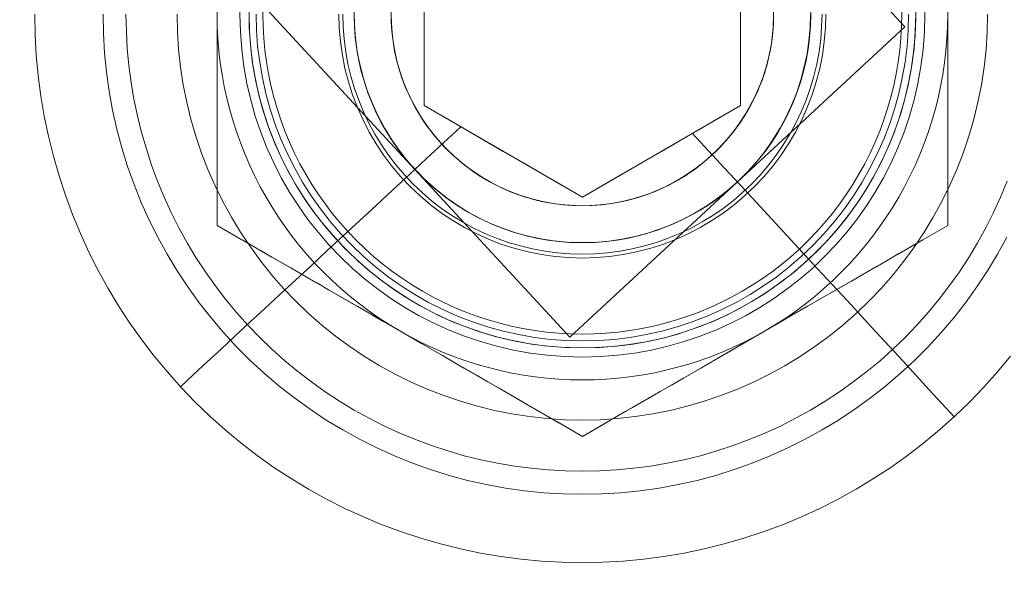
# Model space of a CAD drawing. Units: millimetres. Extents: x 2820 to 7320, y -1770 to 2730.
# Drawn here: x 4858 to 4880, y 517 to 530 of the extents above; entities that cross this region are included whole.
import ezdxf

# ---------------------------------------------------------------- set-up
doc = ezdxf.new("R2010")
doc.units = ezdxf.units.MM
for name, color, linetype, lineweight in [('beslag', 253, 'Continuous', 9), ('krydsfinér', 32, 'Continuous', 9), ('omkreds', 7, 'Continuous', 9), ('stål', 253, 'Continuous', 9)]:
    doc.layers.add(name, color=color, linetype=linetype, lineweight=lineweight)

# ---------------------------------------------------------------- blocks, each defined once
blk = doc.blocks.new('møtrik-flat-22')
at = {"layer": 'beslag'}
for p, q in [((41053.172, -3980.857), (41053.172, -3980.857)), ((41053.172, -3980.857), (41053.172, -3980.857)), ((41045.172, -3985.476), (41045.172, -3985.476)), ((41045.172, -3985.476), (41045.172, -3985.476)), ((41061.172, -3985.476), (41061.172, -3985.476)), ((41061.172, -3985.476), (41061.172, -3985.476)), ((41045.172, -3994.713), (41045.172, -3994.713)), ((41045.172, -3994.713), (41045.172, -3994.713)), ((41061.172, -3994.713), (41061.172, -3994.713)), ((41061.172, -3994.713), (41061.172, -3994.713)), ((41053.172, -3999.332), (41053.172, -3999.332)), ((41053.172, -3999.332), (41053.172, -3999.332))]:
    blk.add_line(p, q, dxfattribs=at)
for points in [[(41045.172, -3985.476), (41045.735, -3985.151), (41046.27, -3984.841), (41046.785, -3984.545), (41047.282, -3984.258), (41047.766, -3983.978), (41048.24, -3983.704), (41048.708, -3983.434), (41049.172, -3983.166), (41049.637, -3982.898), (41050.105, -3982.628), (41050.579, -3982.354), (41051.063, -3982.075), (41051.56, -3981.788), (41052.074, -3981.491), (41052.61, -3981.181), (41053.172, -3980.857)], [(41045.172, -3985.476), (41045.735, -3985.151), (41046.27, -3984.841), (41046.785, -3984.545), (41047.282, -3984.258), (41047.766, -3983.978), (41048.24, -3983.704), (41048.708, -3983.434), (41049.172, -3983.166), (41049.637, -3982.898), (41050.105, -3982.628), (41050.579, -3982.354), (41051.063, -3982.075), (41051.56, -3981.788), (41052.074, -3981.491), (41052.61, -3981.181), (41053.172, -3980.857)], [(41045.172, -3985.476), (41045.735, -3985.151), (41046.27, -3984.841), (41046.785, -3984.545), (41047.282, -3984.258), (41047.766, -3983.978), (41048.24, -3983.704), (41048.708, -3983.434), (41049.172, -3983.166), (41049.637, -3982.898), (41050.105, -3982.628), (41050.579, -3982.354), (41051.063, -3982.075), (41051.56, -3981.788), (41052.074, -3981.491), (41052.61, -3981.181), (41053.172, -3980.857)], [(41053.172, -3980.857), (41052.627, -3981.171), (41052.232, -3981.399), (41051.975, -3981.548), (41051.721, -3981.695), (41051.47, -3981.84), (41051.222, -3981.983), (41050.977, -3982.124), (41050.733, -3982.265), (41050.492, -3982.404), (41050.251, -3982.543), (41050.011, -3982.682), (41049.772, -3982.82), (41049.532, -3982.958), (41049.413, -3983.027), (41049.172, -3983.166)], [(41053.172, -3980.857), (41052.627, -3981.171), (41052.232, -3981.399), (41051.975, -3981.548), (41051.721, -3981.695), (41051.47, -3981.84), (41051.222, -3981.983), (41050.977, -3982.124), (41050.733, -3982.265), (41050.492, -3982.404), (41050.251, -3982.543), (41050.011, -3982.682), (41049.772, -3982.82), (41049.532, -3982.958), (41049.413, -3983.027), (41049.172, -3983.166)], [(41057.172, -3983.166), (41056.932, -3983.027), (41056.692, -3982.889), (41056.453, -3982.751), (41056.213, -3982.613), (41055.973, -3982.474), (41055.732, -3982.335), (41055.49, -3982.195), (41055.245, -3982.054), (41054.999, -3981.911), (41054.75, -3981.767), (41054.497, -3981.622), (41054.241, -3981.474), (41053.981, -3981.324), (41053.717, -3981.171), (41053.172, -3980.857)], [(41053.172, -3980.857), (41053.735, -3981.181), (41054.27, -3981.491), (41054.785, -3981.788), (41055.282, -3982.075), (41055.766, -3982.354), (41056.24, -3982.628), (41056.708, -3982.898), (41057.172, -3983.166), (41057.637, -3983.434), (41058.105, -3983.704), (41058.579, -3983.978), (41059.063, -3984.258), (41059.56, -3984.545), (41060.074, -3984.841), (41060.61, -3985.151), (41061.172, -3985.476)], [(41057.172, -3983.166), (41056.932, -3983.027), (41056.692, -3982.889), (41056.453, -3982.751), (41056.213, -3982.613), (41055.973, -3982.474), (41055.732, -3982.335), (41055.49, -3982.195), (41055.245, -3982.054), (41054.999, -3981.911), (41054.75, -3981.767), (41054.497, -3981.622), (41054.241, -3981.474), (41053.981, -3981.324), (41053.717, -3981.171), (41053.172, -3980.857)], [(41053.172, -3980.857), (41053.735, -3981.181), (41054.27, -3981.491), (41054.785, -3981.788), (41055.282, -3982.075), (41055.766, -3982.354), (41056.24, -3982.628), (41056.708, -3982.898), (41057.172, -3983.166), (41057.637, -3983.434), (41058.105, -3983.704), (41058.579, -3983.978), (41059.063, -3984.258), (41059.56, -3984.545), (41060.074, -3984.841), (41060.61, -3985.151), (41061.172, -3985.476)], [(41053.172, -3980.857), (41053.735, -3981.181), (41054.27, -3981.491), (41054.785, -3981.788), (41055.282, -3982.075), (41055.766, -3982.354), (41056.24, -3982.628), (41056.708, -3982.898), (41057.172, -3983.166), (41057.637, -3983.434), (41058.105, -3983.704), (41058.579, -3983.978), (41059.063, -3984.258), (41059.56, -3984.545), (41060.074, -3984.841), (41060.61, -3985.151), (41061.172, -3985.476)], [(41049.172, -3983.166), (41048.932, -3983.305), (41048.692, -3983.443), (41048.453, -3983.581), (41048.213, -3983.72), (41047.973, -3983.858), (41047.732, -3983.998), (41047.49, -3984.138), (41047.245, -3984.279), (41046.999, -3984.421), (41046.75, -3984.565), (41046.497, -3984.711), (41046.241, -3984.858), (41045.981, -3985.008), (41045.717, -3985.161), (41045.172, -3985.476)], [(41049.172, -3983.166), (41048.932, -3983.305), (41048.692, -3983.443), (41048.453, -3983.581), (41048.213, -3983.72), (41047.973, -3983.858), (41047.732, -3983.998), (41047.49, -3984.138), (41047.245, -3984.279), (41046.999, -3984.421), (41046.75, -3984.565), (41046.497, -3984.711), (41046.241, -3984.858), (41045.981, -3985.008), (41045.717, -3985.161), (41045.172, -3985.476)], [(41061.172, -3985.476), (41060.627, -3985.161), (41060.232, -3984.933), (41059.975, -3984.784), (41059.721, -3984.637), (41059.47, -3984.493), (41059.222, -3984.35), (41058.977, -3984.208), (41058.733, -3984.067), (41058.492, -3983.928), (41058.251, -3983.789), (41058.011, -3983.651), (41057.772, -3983.512), (41057.532, -3983.374), (41057.413, -3983.305), (41057.172, -3983.166)], [(41061.172, -3985.476), (41060.627, -3985.161), (41060.232, -3984.933), (41059.975, -3984.784), (41059.721, -3984.637), (41059.47, -3984.493), (41059.222, -3984.35), (41058.977, -3984.208), (41058.733, -3984.067), (41058.492, -3983.928), (41058.251, -3983.789), (41058.011, -3983.651), (41057.772, -3983.512), (41057.532, -3983.374), (41057.413, -3983.305), (41057.172, -3983.166)], [(41045.172, -3985.476), (41045.172, -3986.104), (41045.172, -3986.561), (41045.172, -3986.858), (41045.172, -3987.152), (41045.172, -3987.441), (41045.172, -3987.727), (41045.172, -3988.011), (41045.172, -3988.292), (41045.172, -3988.571), (41045.172, -3988.849), (41045.172, -3989.125), (41045.172, -3989.402), (41045.172, -3989.678), (41045.172, -3989.817), (41045.172, -3990.094)], [(41045.172, -3994.713), (41045.172, -3994.064), (41045.172, -3993.445), (41045.172, -3992.851), (41045.172, -3992.277), (41045.172, -3991.718), (41045.172, -3991.171), (41045.172, -3990.631), (41045.172, -3990.094), (41045.172, -3989.558), (41045.172, -3989.018), (41045.172, -3988.47), (41045.172, -3987.912), (41045.172, -3987.338), (41045.172, -3986.744), (41045.172, -3986.125), (41045.172, -3985.476)], [(41045.172, -3985.476), (41045.172, -3986.104), (41045.172, -3986.561), (41045.172, -3986.858), (41045.172, -3987.152), (41045.172, -3987.441), (41045.172, -3987.727), (41045.172, -3988.011), (41045.172, -3988.292), (41045.172, -3988.571), (41045.172, -3988.849), (41045.172, -3989.125), (41045.172, -3989.402), (41045.172, -3989.678), (41045.172, -3989.817), (41045.172, -3990.094)], [(41045.172, -3994.713), (41045.172, -3994.064), (41045.172, -3993.445), (41045.172, -3992.851), (41045.172, -3992.277), (41045.172, -3991.718), (41045.172, -3991.171), (41045.172, -3990.631), (41045.172, -3990.094), (41045.172, -3989.558), (41045.172, -3989.018), (41045.172, -3988.47), (41045.172, -3987.912), (41045.172, -3987.338), (41045.172, -3986.744), (41045.172, -3986.125), (41045.172, -3985.476)], [(41045.172, -3994.713), (41045.172, -3994.064), (41045.172, -3993.445), (41045.172, -3992.851), (41045.172, -3992.277), (41045.172, -3991.718), (41045.172, -3991.171), (41045.172, -3990.631), (41045.172, -3990.094), (41045.172, -3989.558), (41045.172, -3989.018), (41045.172, -3988.47), (41045.172, -3987.912), (41045.172, -3987.338), (41045.172, -3986.744), (41045.172, -3986.125), (41045.172, -3985.476)], [(41061.172, -3990.094), (41061.172, -3989.817), (41061.172, -3989.54), (41061.172, -3989.264), (41061.172, -3988.987), (41061.172, -3988.71), (41061.172, -3988.431), (41061.172, -3988.151), (41061.172, -3987.869), (41061.172, -3987.585), (41061.172, -3987.297), (41061.172, -3987.006), (41061.172, -3986.71), (41061.172, -3986.41), (41061.172, -3986.104), (41061.172, -3985.476)], [(41061.172, -3985.476), (41061.172, -3986.125), (41061.172, -3986.744), (41061.172, -3987.338), (41061.172, -3987.912), (41061.172, -3988.47), (41061.172, -3989.018), (41061.172, -3989.558), (41061.172, -3990.094), (41061.172, -3990.631), (41061.172, -3991.171), (41061.172, -3991.718), (41061.172, -3992.277), (41061.172, -3992.851), (41061.172, -3993.445), (41061.172, -3994.064), (41061.172, -3994.713)], [(41061.172, -3990.094), (41061.172, -3989.817), (41061.172, -3989.54), (41061.172, -3989.264), (41061.172, -3988.987), (41061.172, -3988.71), (41061.172, -3988.431), (41061.172, -3988.151), (41061.172, -3987.869), (41061.172, -3987.585), (41061.172, -3987.297), (41061.172, -3987.006), (41061.172, -3986.71), (41061.172, -3986.41), (41061.172, -3986.104), (41061.172, -3985.476)], [(41061.172, -3985.476), (41061.172, -3986.125), (41061.172, -3986.744), (41061.172, -3987.338), (41061.172, -3987.912), (41061.172, -3988.47), (41061.172, -3989.018), (41061.172, -3989.558), (41061.172, -3990.094), (41061.172, -3990.631), (41061.172, -3991.171), (41061.172, -3991.718), (41061.172, -3992.277), (41061.172, -3992.851), (41061.172, -3993.445), (41061.172, -3994.064), (41061.172, -3994.713)], [(41061.172, -3985.476), (41061.172, -3986.125), (41061.172, -3986.744), (41061.172, -3987.338), (41061.172, -3987.912), (41061.172, -3988.47), (41061.172, -3989.018), (41061.172, -3989.558), (41061.172, -3990.094), (41061.172, -3990.631), (41061.172, -3991.171), (41061.172, -3991.718), (41061.172, -3992.277), (41061.172, -3992.851), (41061.172, -3993.445), (41061.172, -3994.064), (41061.172, -3994.713)], [(41045.172, -3990.094), (41045.172, -3990.372), (41045.172, -3990.649), (41045.172, -3990.925), (41045.172, -3991.202), (41045.172, -3991.479), (41045.172, -3991.757), (41045.172, -3992.037), (41045.172, -3992.319), (41045.172, -3992.604), (41045.172, -3992.892), (41045.172, -3993.183), (41045.172, -3993.479), (41045.172, -3993.779), (41045.172, -3994.084), (41045.172, -3994.713)], [(41045.172, -3990.094), (41045.172, -3990.372), (41045.172, -3990.649), (41045.172, -3990.925), (41045.172, -3991.202), (41045.172, -3991.479), (41045.172, -3991.757), (41045.172, -3992.037), (41045.172, -3992.319), (41045.172, -3992.604), (41045.172, -3992.892), (41045.172, -3993.183), (41045.172, -3993.479), (41045.172, -3993.779), (41045.172, -3994.084), (41045.172, -3994.713)], [(41061.172, -3994.713), (41061.172, -3994.084), (41061.172, -3993.628), (41061.172, -3993.33), (41061.172, -3993.037), (41061.172, -3992.747), (41061.172, -3992.461), (41061.172, -3992.178), (41061.172, -3991.897), (41061.172, -3991.618), (41061.172, -3991.34), (41061.172, -3991.063), (41061.172, -3990.787), (41061.172, -3990.51), (41061.172, -3990.372), (41061.172, -3990.094)], [(41061.172, -3994.713), (41061.172, -3994.084), (41061.172, -3993.628), (41061.172, -3993.33), (41061.172, -3993.037), (41061.172, -3992.747), (41061.172, -3992.461), (41061.172, -3992.178), (41061.172, -3991.897), (41061.172, -3991.618), (41061.172, -3991.34), (41061.172, -3991.063), (41061.172, -3990.787), (41061.172, -3990.51), (41061.172, -3990.372), (41061.172, -3990.094)], [(41045.172, -3994.713), (41045.717, -3995.028), (41046.112, -3995.256), (41046.37, -3995.405), (41046.624, -3995.551), (41046.875, -3995.696), (41047.122, -3995.839), (41047.368, -3995.981), (41047.611, -3996.121), (41047.853, -3996.261), (41048.093, -3996.4), (41048.333, -3996.538), (41048.572, -3996.676), (41048.812, -3996.815), (41048.932, -3996.884), (41049.172, -3997.023)], [(41053.172, -3999.332), (41052.61, -3999.007), (41052.074, -3998.698), (41051.56, -3998.401), (41051.063, -3998.114), (41050.579, -3997.835), (41050.105, -3997.561), (41049.637, -3997.291), (41049.172, -3997.023), (41048.708, -3996.754), (41048.24, -3996.484), (41047.766, -3996.21), (41047.282, -3995.931), (41046.785, -3995.644), (41046.27, -3995.347), (41045.735, -3995.038), (41045.172, -3994.713)], [(41053.172, -3999.332), (41052.61, -3999.007), (41052.074, -3998.698), (41051.56, -3998.401), (41051.063, -3998.114), (41050.579, -3997.835), (41050.105, -3997.561), (41049.637, -3997.291), (41049.172, -3997.023), (41048.708, -3996.754), (41048.24, -3996.484), (41047.766, -3996.21), (41047.282, -3995.931), (41046.785, -3995.644), (41046.27, -3995.347), (41045.735, -3995.038), (41045.172, -3994.713)], [(41045.172, -3994.713), (41045.717, -3995.028), (41046.112, -3995.256), (41046.37, -3995.405), (41046.624, -3995.551), (41046.875, -3995.696), (41047.122, -3995.839), (41047.368, -3995.981), (41047.611, -3996.121), (41047.853, -3996.261), (41048.093, -3996.4), (41048.333, -3996.538), (41048.572, -3996.676), (41048.812, -3996.815), (41048.932, -3996.884), (41049.172, -3997.023)], [(41053.172, -3999.332), (41052.61, -3999.007), (41052.074, -3998.698), (41051.56, -3998.401), (41051.063, -3998.114), (41050.579, -3997.835), (41050.105, -3997.561), (41049.637, -3997.291), (41049.172, -3997.023), (41048.708, -3996.754), (41048.24, -3996.484), (41047.766, -3996.21), (41047.282, -3995.931), (41046.785, -3995.644), (41046.27, -3995.347), (41045.735, -3995.038), (41045.172, -3994.713)], [(41061.172, -3994.713), (41060.61, -3995.038), (41060.074, -3995.347), (41059.56, -3995.644), (41059.063, -3995.931), (41058.579, -3996.21), (41058.105, -3996.484), (41057.637, -3996.754), (41057.172, -3997.023), (41056.708, -3997.291), (41056.24, -3997.561), (41055.766, -3997.835), (41055.282, -3998.114), (41054.785, -3998.401), (41054.27, -3998.698), (41053.735, -3999.007), (41053.172, -3999.332)], [(41061.172, -3994.713), (41060.61, -3995.038), (41060.074, -3995.347), (41059.56, -3995.644), (41059.063, -3995.931), (41058.579, -3996.21), (41058.105, -3996.484), (41057.637, -3996.754), (41057.172, -3997.023), (41056.708, -3997.291), (41056.24, -3997.561), (41055.766, -3997.835), (41055.282, -3998.114), (41054.785, -3998.401), (41054.27, -3998.698), (41053.735, -3999.007), (41053.172, -3999.332)], [(41061.172, -3994.713), (41060.61, -3995.038), (41060.074, -3995.347), (41059.56, -3995.644), (41059.063, -3995.931), (41058.579, -3996.21), (41058.105, -3996.484), (41057.637, -3996.754), (41057.172, -3997.023), (41056.708, -3997.291), (41056.24, -3997.561), (41055.766, -3997.835), (41055.282, -3998.114), (41054.785, -3998.401), (41054.27, -3998.698), (41053.735, -3999.007), (41053.172, -3999.332)], [(41057.172, -3997.023), (41057.413, -3996.884), (41057.652, -3996.745), (41057.892, -3996.607), (41058.131, -3996.469), (41058.371, -3996.33), (41058.612, -3996.191), (41058.855, -3996.051), (41059.099, -3995.91), (41059.346, -3995.768), (41059.595, -3995.624), (41059.847, -3995.478), (41060.103, -3995.33), (41060.363, -3995.18), (41060.627, -3995.028), (41061.172, -3994.713)], [(41057.172, -3997.023), (41057.413, -3996.884), (41057.652, -3996.745), (41057.892, -3996.607), (41058.131, -3996.469), (41058.371, -3996.33), (41058.612, -3996.191), (41058.855, -3996.051), (41059.099, -3995.91), (41059.346, -3995.768), (41059.595, -3995.624), (41059.847, -3995.478), (41060.103, -3995.33), (41060.363, -3995.18), (41060.627, -3995.028), (41061.172, -3994.713)], [(41049.172, -3997.023), (41049.413, -3997.161), (41049.652, -3997.3), (41049.892, -3997.438), (41050.131, -3997.576), (41050.371, -3997.715), (41050.612, -3997.854), (41050.855, -3997.994), (41051.099, -3998.135), (41051.346, -3998.277), (41051.595, -3998.421), (41051.847, -3998.567), (41052.103, -3998.715), (41052.363, -3998.865), (41052.627, -3999.017), (41053.172, -3999.332)], [(41049.172, -3997.023), (41049.413, -3997.161), (41049.652, -3997.3), (41049.892, -3997.438), (41050.131, -3997.576), (41050.371, -3997.715), (41050.612, -3997.854), (41050.855, -3997.994), (41051.099, -3998.135), (41051.346, -3998.277), (41051.595, -3998.421), (41051.847, -3998.567), (41052.103, -3998.715), (41052.363, -3998.865), (41052.627, -3999.017), (41053.172, -3999.332)], [(41053.172, -3999.332), (41053.717, -3999.017), (41054.112, -3998.789), (41054.37, -3998.641), (41054.624, -3998.494), (41054.875, -3998.349), (41055.122, -3998.206), (41055.368, -3998.064), (41055.611, -3997.924), (41055.853, -3997.784), (41056.093, -3997.645), (41056.333, -3997.507), (41056.572, -3997.369), (41056.812, -3997.231), (41056.932, -3997.161), (41057.172, -3997.023)], [(41053.172, -3999.332), (41053.717, -3999.017), (41054.112, -3998.789), (41054.37, -3998.641), (41054.624, -3998.494), (41054.875, -3998.349), (41055.122, -3998.206), (41055.368, -3998.064), (41055.611, -3997.924), (41055.853, -3997.784), (41056.093, -3997.645), (41056.333, -3997.507), (41056.572, -3997.369), (41056.812, -3997.231), (41056.932, -3997.161), (41057.172, -3997.023)]]:
    blk.add_lwpolyline(points, dxfattribs=at)
at = {"layer": 'beslag', "flags": 128}
for points in [[(41046.176, -3990.094), (41046.181, -3989.832), (41046.196, -3989.57), (41046.221, -3989.311), (41046.254, -3989.05), (41046.298, -3988.792), (41046.352, -3988.536), (41046.414, -3988.282), (41046.487, -3988.03), (41046.569, -3987.783), (41046.659, -3987.536), (41046.76, -3987.295), (41046.869, -3987.057), (41046.987, -3986.823), (41047.114, -3986.594), (41047.248, -3986.37), (41047.392, -3986.151), (41047.543, -3985.937), (41047.702, -3985.73), (41047.87, -3985.528), (41048.043, -3985.332), (41048.225, -3985.144), (41048.413, -3984.962), (41048.608, -3984.788), (41048.809, -3984.621), (41049.018, -3984.461), (41049.23, -3984.31), (41049.45, -3984.167), (41049.673, -3984.031), (41049.903, -3983.905), (41050.136, -3983.787), (41050.374, -3983.678), (41050.616, -3983.578), (41050.86, -3983.487), (41051.109, -3983.405), (41051.361, -3983.332), (41051.615, -3983.27), (41051.871, -3983.216), (41052.129, -3983.172), (41052.388, -3983.139), (41052.649, -3983.114), (41052.91, -3983.099), (41053.172, -3983.095), (41053.433, -3983.099), (41053.694, -3983.114), (41053.954, -3983.139), (41054.214, -3983.172), (41054.472, -3983.216), (41054.728, -3983.27), (41054.981, -3983.332), (41055.233, -3983.405), (41055.483, -3983.487), (41055.727, -3983.578), (41055.969, -3983.678), (41056.207, -3983.787), (41056.44, -3983.905), (41056.67, -3984.031), (41056.893, -3984.167), (41057.113, -3984.31), (41057.325, -3984.461), (41057.534, -3984.621), (41057.735, -3984.788), (41057.93, -3984.962), (41058.118, -3985.144), (41058.3, -3985.332), (41058.473, -3985.528), (41058.641, -3985.73), (41058.799, -3985.937), (41058.951, -3986.151), (41059.095, -3986.37), (41059.229, -3986.594), (41059.356, -3986.823), (41059.474, -3987.057), (41059.583, -3987.295), (41059.684, -3987.536), (41059.774, -3987.783), (41059.856, -3988.03), (41059.928, -3988.282), (41059.991, -3988.536), (41060.045, -3988.792), (41060.089, -3989.05), (41060.122, -3989.311), (41060.147, -3989.57), (41060.161, -3989.832), (41060.167, -3990.094), (41060.161, -3990.355), (41060.147, -3990.617), (41060.122, -3990.877), (41060.089, -3991.137), (41060.045, -3991.395), (41059.991, -3991.652), (41059.928, -3991.905), (41059.856, -3992.157), (41059.774, -3992.405), (41059.684, -3992.651), (41059.583, -3992.893), (41059.474, -3993.13), (41059.356, -3993.365), (41059.229, -3993.593), (41059.095, -3993.818), (41058.951, -3994.036), (41058.799, -3994.25), (41058.641, -3994.457), (41058.473, -3994.66), (41058.3, -3994.855), (41058.118, -3995.043), (41057.93, -3995.225), (41057.735, -3995.4), (41057.534, -3995.566), (41057.325, -3995.726), (41057.113, -3995.877), (41056.893, -3996.02), (41056.67, -3996.156), (41056.44, -3996.282), (41056.207, -3996.4), (41055.969, -3996.51), (41055.727, -3996.609), (41055.483, -3996.701), (41055.233, -3996.782), (41054.981, -3996.855), (41054.728, -3996.918), (41054.472, -3996.971), (41054.214, -3997.015), (41053.954, -3997.049), (41053.694, -3997.073), (41053.433, -3997.088), (41053.172, -3997.094), (41052.91, -3997.088), (41052.649, -3997.073), (41052.388, -3997.049), (41052.129, -3997.015), (41051.871, -3996.971), (41051.615, -3996.918), (41051.361, -3996.855), (41051.109, -3996.782), (41050.86, -3996.701), (41050.616, -3996.609), (41050.374, -3996.51), (41050.136, -3996.4), (41049.903, -3996.282), (41049.673, -3996.156), (41049.45, -3996.02), (41049.23, -3995.877), (41049.018, -3995.726), (41048.809, -3995.566), (41048.608, -3995.4), (41048.413, -3995.225), (41048.225, -3995.043), (41048.043, -3994.855), (41047.87, -3994.66), (41047.702, -3994.457), (41047.543, -3994.25), (41047.392, -3994.036), (41047.248, -3993.818), (41047.114, -3993.593), (41046.987, -3993.365), (41046.869, -3993.13), (41046.76, -3992.893), (41046.659, -3992.651), (41046.569, -3992.405), (41046.487, -3992.157), (41046.414, -3991.905), (41046.352, -3991.652), (41046.298, -3991.395), (41046.254, -3991.137), (41046.221, -3990.877), (41046.196, -3990.617), (41046.181, -3990.355), (41046.176, -3990.094)], [(41060.167, -3990.094), (41060.161, -3989.832), (41060.147, -3989.57), (41060.122, -3989.311), (41060.089, -3989.05), (41060.045, -3988.792), (41059.991, -3988.536), (41059.928, -3988.282), (41059.856, -3988.03), (41059.774, -3987.783), (41059.684, -3987.536), (41059.583, -3987.295), (41059.474, -3987.057), (41059.356, -3986.823), (41059.229, -3986.594), (41059.095, -3986.37), (41058.951, -3986.151), (41058.799, -3985.937), (41058.641, -3985.73), (41058.473, -3985.528), (41058.3, -3985.332), (41058.118, -3985.144), (41057.93, -3984.962), (41057.735, -3984.788), (41057.534, -3984.621), (41057.325, -3984.461), (41057.113, -3984.31), (41056.893, -3984.167), (41056.67, -3984.031), (41056.44, -3983.905), (41056.207, -3983.787), (41055.969, -3983.678), (41055.727, -3983.578), (41055.483, -3983.487), (41055.233, -3983.405), (41054.981, -3983.332), (41054.728, -3983.27), (41054.472, -3983.216), (41054.214, -3983.172), (41053.954, -3983.139), (41053.694, -3983.114), (41053.433, -3983.099), (41053.172, -3983.095), (41052.91, -3983.099), (41052.649, -3983.114), (41052.388, -3983.139), (41052.129, -3983.172), (41051.871, -3983.216), (41051.615, -3983.27), (41051.361, -3983.332), (41051.109, -3983.405), (41050.86, -3983.487), (41050.616, -3983.578), (41050.374, -3983.678), (41050.136, -3983.787), (41049.903, -3983.905), (41049.673, -3984.031), (41049.45, -3984.167), (41049.23, -3984.31), (41049.018, -3984.461), (41048.809, -3984.621), (41048.608, -3984.788), (41048.413, -3984.962), (41048.225, -3985.144), (41048.043, -3985.332), (41047.87, -3985.528), (41047.702, -3985.73), (41047.543, -3985.937), (41047.392, -3986.151), (41047.248, -3986.37), (41047.114, -3986.594), (41046.987, -3986.823), (41046.869, -3987.057), (41046.76, -3987.295), (41046.659, -3987.536), (41046.569, -3987.783), (41046.487, -3988.03), (41046.414, -3988.282), (41046.352, -3988.536), (41046.298, -3988.792), (41046.254, -3989.05), (41046.221, -3989.311), (41046.196, -3989.57), (41046.181, -3989.832), (41046.176, -3990.094), (41046.181, -3990.355), (41046.196, -3990.617), (41046.221, -3990.877), (41046.254, -3991.137), (41046.298, -3991.395), (41046.352, -3991.652), (41046.414, -3991.905), (41046.487, -3992.157), (41046.569, -3992.405), (41046.659, -3992.651), (41046.76, -3992.893), (41046.869, -3993.13), (41046.987, -3993.365), (41047.114, -3993.593), (41047.248, -3993.818), (41047.392, -3994.036), (41047.543, -3994.25), (41047.702, -3994.457), (41047.87, -3994.66), (41048.043, -3994.855), (41048.225, -3995.043), (41048.413, -3995.225), (41048.608, -3995.4), (41048.809, -3995.566), (41049.018, -3995.726), (41049.23, -3995.877), (41049.45, -3996.02), (41049.673, -3996.156), (41049.903, -3996.282), (41050.136, -3996.4), (41050.374, -3996.51), (41050.616, -3996.609), (41050.86, -3996.701), (41051.109, -3996.782), (41051.361, -3996.855), (41051.615, -3996.918), (41051.871, -3996.971), (41052.129, -3997.015), (41052.388, -3997.049), (41052.649, -3997.073), (41052.91, -3997.088), (41053.172, -3997.094), (41053.433, -3997.088), (41053.694, -3997.073), (41053.954, -3997.049), (41054.214, -3997.015), (41054.472, -3996.971), (41054.728, -3996.918), (41054.981, -3996.855), (41055.233, -3996.782), (41055.483, -3996.701), (41055.727, -3996.609), (41055.969, -3996.51), (41056.207, -3996.4), (41056.44, -3996.282), (41056.67, -3996.156), (41056.893, -3996.02), (41057.113, -3995.877), (41057.325, -3995.726), (41057.534, -3995.566), (41057.735, -3995.4), (41057.93, -3995.225), (41058.118, -3995.043), (41058.3, -3994.855), (41058.473, -3994.66), (41058.641, -3994.457), (41058.799, -3994.25), (41058.951, -3994.036), (41059.095, -3993.818), (41059.229, -3993.593), (41059.356, -3993.365), (41059.474, -3993.13), (41059.583, -3992.893), (41059.684, -3992.651), (41059.774, -3992.405), (41059.856, -3992.157), (41059.928, -3991.905), (41059.991, -3991.652), (41060.045, -3991.395), (41060.089, -3991.137), (41060.122, -3990.877), (41060.147, -3990.617), (41060.161, -3990.355), (41060.167, -3990.094)], [(41048.984, -3990.094), (41048.988, -3989.895), (41049.003, -3989.695), (41049.026, -3989.497), (41049.06, -3989.3), (41049.102, -3989.105), (41049.155, -3988.913), (41049.214, -3988.724), (41049.284, -3988.537), (41049.363, -3988.354), (41049.45, -3988.174), (41049.545, -3987.998), (41049.648, -3987.829), (41049.761, -3987.663), (41049.88, -3987.504), (41050.007, -3987.35), (41050.141, -3987.203), (41050.282, -3987.061), (41050.429, -3986.927), (41050.584, -3986.801), (41050.742, -3986.681), (41050.907, -3986.569), (41051.077, -3986.466), (41051.252, -3986.37), (41051.431, -3986.282), (41051.615, -3986.203), (41051.801, -3986.135), (41051.992, -3986.074), (41052.185, -3986.021), (41052.38, -3985.979), (41052.575, -3985.947), (41052.773, -3985.922), (41052.973, -3985.909), (41053.172, -3985.903), (41053.37, -3985.909), (41053.57, -3985.922), (41053.768, -3985.947), (41053.963, -3985.979), (41054.158, -3986.021), (41054.351, -3986.074), (41054.541, -3986.135), (41054.728, -3986.203), (41054.911, -3986.282), (41055.091, -3986.37), (41055.265, -3986.466), (41055.436, -3986.569), (41055.601, -3986.681), (41055.759, -3986.801), (41055.914, -3986.927), (41056.061, -3987.061), (41056.202, -3987.203), (41056.336, -3987.35), (41056.463, -3987.504), (41056.582, -3987.663), (41056.695, -3987.829), (41056.798, -3987.998), (41056.893, -3988.174), (41056.98, -3988.354), (41057.059, -3988.537), (41057.129, -3988.724), (41057.188, -3988.913), (41057.241, -3989.105), (41057.283, -3989.3), (41057.317, -3989.497), (41057.34, -3989.695), (41057.354, -3989.895), (41057.359, -3990.094), (41057.354, -3990.292), (41057.34, -3990.492), (41057.317, -3990.69), (41057.283, -3990.887), (41057.241, -3991.082), (41057.188, -3991.274), (41057.129, -3991.464), (41057.059, -3991.65), (41056.98, -3991.834), (41056.893, -3992.013), (41056.798, -3992.189), (41056.695, -3992.358), (41056.582, -3992.524), (41056.463, -3992.683), (41056.336, -3992.837), (41056.202, -3992.984), (41056.061, -3993.126), (41055.914, -3993.26), (41055.759, -3993.387), (41055.601, -3993.506), (41055.436, -3993.618), (41055.265, -3993.722), (41055.091, -3993.818), (41054.911, -3993.905), (41054.728, -3993.984), (41054.541, -3994.052), (41054.351, -3994.113), (41054.158, -3994.166), (41053.963, -3994.208), (41053.768, -3994.24), (41053.57, -3994.265), (41053.37, -3994.278), (41053.172, -3994.284), (41052.973, -3994.278), (41052.773, -3994.265), (41052.575, -3994.24), (41052.38, -3994.208), (41052.185, -3994.166), (41051.992, -3994.113), (41051.801, -3994.052), (41051.615, -3993.984), (41051.431, -3993.905), (41051.252, -3993.818), (41051.077, -3993.722), (41050.907, -3993.618), (41050.742, -3993.506), (41050.584, -3993.387), (41050.429, -3993.26), (41050.282, -3993.126), (41050.141, -3992.984), (41050.007, -3992.837), (41049.88, -3992.683), (41049.761, -3992.524), (41049.648, -3992.358), (41049.545, -3992.189), (41049.45, -3992.013), (41049.363, -3991.834), (41049.284, -3991.65), (41049.214, -3991.464), (41049.155, -3991.274), (41049.102, -3991.082), (41049.06, -3990.887), (41049.026, -3990.69), (41049.003, -3990.492), (41048.988, -3990.292), (41048.984, -3990.094)], [(41057.359, -3990.094), (41057.354, -3989.895), (41057.34, -3989.695), (41057.317, -3989.497), (41057.283, -3989.3), (41057.241, -3989.105), (41057.188, -3988.913), (41057.129, -3988.724), (41057.059, -3988.537), (41056.98, -3988.354), (41056.893, -3988.174), (41056.798, -3987.998), (41056.695, -3987.829), (41056.582, -3987.663), (41056.463, -3987.504), (41056.336, -3987.35), (41056.202, -3987.203), (41056.061, -3987.061), (41055.914, -3986.927), (41055.759, -3986.801), (41055.601, -3986.681), (41055.436, -3986.569), (41055.265, -3986.466), (41055.091, -3986.37), (41054.911, -3986.282), (41054.728, -3986.203), (41054.541, -3986.135), (41054.351, -3986.074), (41054.158, -3986.021), (41053.963, -3985.979), (41053.768, -3985.947), (41053.57, -3985.922), (41053.37, -3985.909), (41053.172, -3985.903), (41052.973, -3985.909), (41052.773, -3985.922), (41052.575, -3985.947), (41052.38, -3985.979), (41052.185, -3986.021), (41051.992, -3986.074), (41051.801, -3986.135), (41051.615, -3986.203), (41051.431, -3986.282), (41051.252, -3986.37), (41051.077, -3986.466), (41050.907, -3986.569), (41050.742, -3986.681), (41050.584, -3986.801), (41050.429, -3986.927), (41050.282, -3987.061), (41050.141, -3987.203), (41050.007, -3987.35), (41049.88, -3987.504), (41049.761, -3987.663), (41049.648, -3987.829), (41049.545, -3987.998), (41049.45, -3988.174), (41049.363, -3988.354), (41049.284, -3988.537), (41049.214, -3988.724), (41049.155, -3988.913), (41049.102, -3989.105), (41049.06, -3989.3), (41049.026, -3989.497), (41049.003, -3989.695), (41048.988, -3989.895), (41048.984, -3990.094), (41048.988, -3990.292), (41049.003, -3990.492), (41049.026, -3990.69), (41049.06, -3990.887), (41049.102, -3991.082), (41049.155, -3991.274), (41049.214, -3991.464), (41049.284, -3991.65), (41049.363, -3991.834), (41049.45, -3992.013), (41049.545, -3992.189), (41049.648, -3992.358), (41049.761, -3992.524), (41049.88, -3992.683), (41050.007, -3992.837), (41050.141, -3992.984), (41050.282, -3993.126), (41050.429, -3993.26), (41050.584, -3993.387), (41050.742, -3993.506), (41050.907, -3993.618), (41051.077, -3993.722), (41051.252, -3993.818), (41051.431, -3993.905), (41051.615, -3993.984), (41051.801, -3994.052), (41051.992, -3994.113), (41052.185, -3994.166), (41052.38, -3994.208), (41052.575, -3994.24), (41052.773, -3994.265), (41052.973, -3994.278), (41053.172, -3994.284), (41053.37, -3994.278), (41053.57, -3994.265), (41053.768, -3994.24), (41053.963, -3994.208), (41054.158, -3994.166), (41054.351, -3994.113), (41054.541, -3994.052), (41054.728, -3993.984), (41054.911, -3993.905), (41055.091, -3993.818), (41055.265, -3993.722), (41055.436, -3993.618), (41055.601, -3993.506), (41055.759, -3993.387), (41055.914, -3993.26), (41056.061, -3993.126), (41056.202, -3992.984), (41056.336, -3992.837), (41056.463, -3992.683), (41056.582, -3992.524), (41056.695, -3992.358), (41056.798, -3992.189), (41056.893, -3992.013), (41056.98, -3991.834), (41057.059, -3991.65), (41057.129, -3991.464), (41057.188, -3991.274), (41057.241, -3991.082), (41057.283, -3990.887), (41057.317, -3990.69), (41057.34, -3990.492), (41057.354, -3990.292), (41057.359, -3990.094)]]:
    blk.add_lwpolyline(points, close=True, dxfattribs=at)
at = {"layer": 'beslag'}
for radius in [7.5, 7.3, 7.3, 7.3, 5, 5, 5, 5, 4.188]:
    blk.add_circle((41053.172, -3990.094), radius, dxfattribs=at)
for start, end in [(60, 120), (60, 120), (120, 180), (120, 180), (180, 240), (180, 240), (300, 0), (300, 0), (240, 300), (240, 300)]:
    blk.add_arc((41053.172, -3990.094), 8, start, end, dxfattribs=at)
for major_axis in [(-7.299, 0.087), (4.188, -0.049)]:
    blk.add_ellipse((41053.172, -3990.094), major_axis=major_axis, ratio=1, dxfattribs=at)
blk.add_ellipse((41053.172, -3990.094), major_axis=(7.999, -0.094), ratio=1, start_param=0.011812, end_param=1.059009, dxfattribs=at)
blk.add_ellipse((41053.172, -3990.094), major_axis=(7.999, -0.094), ratio=1, start_param=0.011812, end_param=1.059009, dxfattribs=at)

msp = doc.modelspace()

# ---------------------------------------------------------------- linework, layer by layer
at = {"layer": 'beslag', "flags": 128}
for points in [[(4870.59, 536.867), (4866.921, 533.47), (4863.255, 530.074), (4866.649, 526.406), (4870.043, 522.735), (4873.711, 526.131), (4877.377, 529.527), (4873.983, 533.196)], [(4863.255, 530.074), (4870.043, 522.735), (4877.377, 529.527), (4870.59, 536.867), (4863.255, 530.074)], [(4866.854, 527.802), (4866.854, 531.8), (4870.317, 533.8), (4873.779, 531.8), (4873.779, 527.802), (4870.317, 525.801)]]:
    msp.add_lwpolyline(points, close=True, dxfattribs=at)
for points in [[(4858.323, 529.8), (4858.333, 529.353), (4858.358, 528.903), (4858.401, 528.459), (4858.458, 528.012), (4858.533, 527.57), (4858.625, 527.13), (4858.733, 526.695), (4858.858, 526.263), (4858.998, 525.839), (4859.152, 525.417), (4859.325, 525.002), (4859.512, 524.595), (4859.714, 524.193), (4859.932, 523.801), (4860.161, 523.417), (4860.408, 523.042), (4860.668, 522.675), (4860.94, 522.32), (4861.228, 521.973), (4861.525, 521.639), (4861.837, 521.316), (4862.159, 521.004), (4862.494, 520.705), (4862.838, 520.42), (4863.195, 520.145), (4863.56, 519.886), (4863.937, 519.641), (4864.319, 519.409), (4864.714, 519.191), (4865.113, 518.989), (4865.52, 518.802), (4865.935, 518.632), (4866.354, 518.475), (4866.781, 518.335), (4867.213, 518.21), (4867.648, 518.103), (4868.087, 518.01), (4868.529, 517.935), (4868.974, 517.878), (4869.421, 517.835), (4869.868, 517.81), (4870.317, 517.8), (4870.764, 517.81), (4871.211, 517.835), (4871.658, 517.878), (4872.103, 517.935), (4872.545, 518.01), (4872.985, 518.103), (4873.419, 518.21), (4873.851, 518.335), (4874.278, 518.475), (4874.698, 518.632), (4875.112, 518.802), (4875.519, 518.989), (4875.919, 519.191), (4876.313, 519.409), (4876.695, 519.641), (4877.072, 519.886), (4877.437, 520.145), (4877.794, 520.42), (4878.139, 520.705), (4878.473, 521.004), (4878.796, 521.316), (4879.108, 521.639), (4879.405, 521.973), (4879.692, 522.32)], [(4858.323, 529.8), (4858.333, 529.353), (4858.358, 528.903), (4858.401, 528.459), (4858.458, 528.012), (4858.533, 527.57), (4858.625, 527.13), (4858.733, 526.695), (4858.858, 526.263), (4858.998, 525.839), (4859.152, 525.417), (4859.325, 525.002), (4859.512, 524.595), (4859.714, 524.193), (4859.932, 523.801), (4860.161, 523.417), (4860.408, 523.042), (4860.668, 522.675), (4860.94, 522.32), (4861.228, 521.973), (4861.525, 521.639), (4861.837, 521.316), (4862.159, 521.004), (4862.494, 520.705), (4862.838, 520.42), (4863.195, 520.145), (4863.56, 519.886), (4863.937, 519.641), (4864.319, 519.409), (4864.714, 519.191), (4865.113, 518.989), (4865.52, 518.802), (4865.935, 518.632), (4866.354, 518.475), (4866.781, 518.335), (4867.213, 518.21), (4867.648, 518.103), (4868.087, 518.01), (4868.529, 517.935), (4868.974, 517.878), (4869.421, 517.835), (4869.868, 517.81), (4870.317, 517.8), (4870.764, 517.81), (4871.211, 517.835), (4871.658, 517.878), (4872.103, 517.935), (4872.545, 518.01), (4872.985, 518.103), (4873.419, 518.21), (4873.851, 518.335), (4874.278, 518.475), (4874.698, 518.632), (4875.112, 518.802), (4875.519, 518.989), (4875.919, 519.191), (4876.313, 519.409), (4876.695, 519.641), (4877.072, 519.886), (4877.437, 520.145), (4877.794, 520.42), (4878.139, 520.705), (4878.473, 521.004), (4878.796, 521.316), (4879.108, 521.639), (4879.405, 521.973), (4879.692, 522.32)], [(4879.612, 524.92), (4879.407, 524.548), (4879.19, 524.186), (4878.955, 523.834), (4878.708, 523.489), (4878.448, 523.157), (4878.174, 522.835), (4877.887, 522.525), (4877.589, 522.225), (4877.277, 521.938), (4876.955, 521.664), (4876.623, 521.404), (4876.281, 521.157), (4875.926, 520.922), (4875.564, 520.705), (4875.195, 520.5), (4874.817, 520.31), (4874.43, 520.138), (4874.038, 519.978), (4873.641, 519.836), (4873.237, 519.711), (4872.83, 519.601), (4872.415, 519.508), (4872.001, 519.431), (4871.581, 519.374), (4871.162, 519.331), (4870.74, 519.304), (4870.317, 519.296), (4869.893, 519.304), (4869.471, 519.331), (4869.051, 519.374), (4868.632, 519.431), (4868.217, 519.508), (4867.803, 519.601), (4867.396, 519.711), (4866.991, 519.836), (4866.594, 519.978), (4866.202, 520.138), (4865.815, 520.31), (4865.438, 520.5), (4865.068, 520.705), (4864.706, 520.922), (4864.352, 521.157), (4864.009, 521.404), (4863.677, 521.664), (4863.355, 521.938), (4863.043, 522.225), (4862.746, 522.525), (4862.459, 522.835), (4862.184, 523.157), (4861.924, 523.489), (4861.677, 523.834), (4861.442, 524.186), (4861.225, 524.548), (4861.02, 524.92), (4860.831, 525.297), (4860.658, 525.684), (4860.501, 526.076), (4860.359, 526.473), (4860.234, 526.878), (4860.124, 527.287), (4860.029, 527.699), (4859.954, 528.116), (4859.894, 528.533), (4859.852, 528.955), (4859.827, 529.378), (4859.819, 529.8)], [(4879.62, 526.147), (4879.476, 525.802), (4879.32, 525.463), (4879.151, 525.128), (4878.97, 524.801), (4878.779, 524.48), (4878.573, 524.168), (4878.356, 523.862), (4878.13, 523.567), (4877.89, 523.278), (4877.643, 522.999), (4877.383, 522.73), (4877.114, 522.47), (4876.835, 522.22), (4876.548, 521.983), (4876.25, 521.754), (4875.947, 521.538), (4875.632, 521.334), (4875.314, 521.14), (4874.985, 520.959), (4874.652, 520.791), (4874.313, 520.635), (4873.968, 520.493), (4873.618, 520.362), (4873.262, 520.246), (4872.902, 520.142), (4872.54, 520.052), (4872.174, 519.975), (4871.805, 519.913), (4871.435, 519.865), (4871.062, 519.829), (4870.69, 519.809), (4870.317, 519.8), (4869.943, 519.809), (4869.57, 519.829), (4869.198, 519.865), (4868.827, 519.913), (4868.459, 519.975), (4868.093, 520.052), (4867.731, 520.142), (4867.371, 520.246), (4867.015, 520.362), (4866.665, 520.493), (4866.32, 520.635), (4865.981, 520.791), (4865.648, 520.959), (4865.319, 521.14), (4865, 521.334), (4864.686, 521.538), (4864.382, 521.754), (4864.085, 521.983), (4863.798, 522.22), (4863.519, 522.47), (4863.25, 522.73), (4862.99, 522.999), (4862.743, 523.278), (4862.503, 523.567), (4862.276, 523.862), (4862.06, 524.168), (4861.854, 524.48), (4861.663, 524.801), (4861.481, 525.128), (4861.313, 525.463), (4861.157, 525.802), (4861.013, 526.147), (4860.884, 526.499), (4860.768, 526.853), (4860.664, 527.213), (4860.574, 527.575), (4860.497, 527.941), (4860.435, 528.31), (4860.387, 528.682), (4860.351, 529.052), (4860.331, 529.427), (4860.322, 529.8)], [(4879.62, 526.147), (4879.476, 525.802), (4879.32, 525.463), (4879.151, 525.128), (4878.97, 524.801), (4878.779, 524.48), (4878.573, 524.168), (4878.356, 523.862), (4878.13, 523.567), (4877.89, 523.278), (4877.643, 522.999), (4877.383, 522.73), (4877.114, 522.47), (4876.835, 522.22), (4876.548, 521.983), (4876.25, 521.754), (4875.947, 521.538), (4875.632, 521.334), (4875.314, 521.14), (4874.985, 520.959), (4874.652, 520.791), (4874.313, 520.635), (4873.968, 520.493), (4873.618, 520.362), (4873.262, 520.246), (4872.902, 520.142), (4872.54, 520.052), (4872.174, 519.975), (4871.805, 519.913), (4871.435, 519.865), (4871.062, 519.829), (4870.69, 519.809), (4870.317, 519.8), (4869.943, 519.809), (4869.57, 519.829), (4869.198, 519.865), (4868.827, 519.913), (4868.459, 519.975), (4868.093, 520.052), (4867.731, 520.142), (4867.371, 520.246), (4867.015, 520.362), (4866.665, 520.493), (4866.32, 520.635), (4865.981, 520.791), (4865.648, 520.959), (4865.319, 521.14), (4865, 521.334), (4864.686, 521.538), (4864.382, 521.754), (4864.085, 521.983), (4863.798, 522.22), (4863.519, 522.47), (4863.25, 522.73), (4862.99, 522.999), (4862.743, 523.278), (4862.503, 523.567), (4862.276, 523.862), (4862.06, 524.168), (4861.854, 524.48), (4861.663, 524.801), (4861.481, 525.128), (4861.313, 525.463), (4861.157, 525.802), (4861.013, 526.147), (4860.884, 526.499), (4860.768, 526.853), (4860.664, 527.213), (4860.574, 527.575), (4860.497, 527.941), (4860.435, 528.31), (4860.387, 528.682), (4860.351, 529.052), (4860.331, 529.427), (4860.322, 529.8)], [(4879.19, 529.8), (4879.183, 529.412), (4879.158, 529.028), (4879.115, 528.641), (4879.055, 528.259), (4878.98, 527.879), (4878.888, 527.502), (4878.781, 527.13), (4878.656, 526.763), (4878.516, 526.403), (4878.359, 526.049), (4878.189, 525.702), (4878.001, 525.362), (4877.802, 525.03), (4877.587, 524.708), (4877.357, 524.396), (4877.115, 524.093), (4876.86, 523.801), (4876.591, 523.522), (4876.311, 523.254), (4876.021, 523), (4875.719, 522.755), (4875.407, 522.528), (4875.085, 522.31), (4874.753, 522.111), (4874.413, 521.923), (4874.066, 521.753), (4873.711, 521.596), (4873.352, 521.456), (4872.985, 521.331), (4872.612, 521.224), (4872.238, 521.132), (4871.858, 521.057), (4871.474, 520.997), (4871.089, 520.954), (4870.705, 520.929), (4870.317, 520.922), (4869.928, 520.929), (4869.543, 520.954), (4869.159, 520.997), (4868.774, 521.057), (4868.395, 521.132), (4868.02, 521.224), (4867.648, 521.331), (4867.281, 521.456), (4866.921, 521.596), (4866.567, 521.753), (4866.22, 521.923), (4865.88, 522.111), (4865.548, 522.31), (4865.226, 522.528), (4864.913, 522.755), (4864.611, 523), (4864.322, 523.254), (4864.042, 523.522), (4863.772, 523.801), (4863.518, 524.093), (4863.275, 524.396), (4863.046, 524.708), (4862.831, 525.03), (4862.631, 525.362), (4862.444, 525.702), (4862.274, 526.049), (4862.117, 526.403), (4861.977, 526.763), (4861.852, 527.13), (4861.745, 527.502), (4861.652, 527.879), (4861.577, 528.259), (4861.517, 528.641), (4861.475, 529.028), (4861.45, 529.412), (4861.442, 529.8)], [(4877.46, 529.8), (4877.452, 529.45), (4877.427, 529.1), (4877.382, 528.751), (4877.322, 528.406), (4877.247, 528.064), (4877.152, 527.727), (4877.043, 527.392), (4876.918, 527.065), (4876.775, 526.745), (4876.615, 526.431), (4876.443, 526.126), (4876.256, 525.829), (4876.054, 525.542), (4875.839, 525.267), (4875.609, 525), (4875.367, 524.745), (4875.115, 524.505), (4874.847, 524.276), (4874.573, 524.058), (4874.286, 523.856), (4873.988, 523.669), (4873.684, 523.497), (4873.372, 523.339), (4873.049, 523.197), (4872.722, 523.07), (4872.39, 522.96), (4872.053, 522.867), (4871.711, 522.79), (4871.364, 522.73), (4871.017, 522.687), (4870.667, 522.66), (4870.317, 522.652), (4869.965, 522.66), (4869.616, 522.687), (4869.269, 522.73), (4868.922, 522.79), (4868.579, 522.867), (4868.242, 522.96), (4867.91, 523.07), (4867.583, 523.197), (4867.261, 523.339), (4866.949, 523.497), (4866.644, 523.669), (4866.347, 523.856), (4866.06, 524.058), (4865.785, 524.276), (4865.518, 524.505), (4865.266, 524.745), (4865.023, 525), (4864.794, 525.267), (4864.579, 525.542), (4864.377, 525.829), (4864.189, 526.126), (4864.017, 526.431), (4863.857, 526.745), (4863.715, 527.065), (4863.59, 527.392), (4863.48, 527.727), (4863.385, 528.064), (4863.31, 528.406), (4863.25, 528.751), (4863.205, 529.1), (4863.18, 529.45), (4863.173, 529.8)], [(4875.647, 529.8), (4875.639, 529.502), (4875.614, 529.203), (4875.572, 528.908), (4875.514, 528.613), (4875.439, 528.324), (4875.349, 528.039), (4875.242, 527.759), (4875.12, 527.487), (4874.982, 527.22), (4874.83, 526.963), (4874.665, 526.713), (4874.485, 526.476), (4874.291, 526.246), (4874.086, 526.029), (4873.869, 525.824), (4873.641, 525.629), (4873.402, 525.449), (4873.152, 525.285), (4872.895, 525.132), (4872.63, 524.995), (4872.355, 524.873), (4872.078, 524.765), (4871.791, 524.675), (4871.504, 524.6), (4871.209, 524.543), (4870.914, 524.5), (4870.615, 524.475), (4870.317, 524.465), (4870.018, 524.475), (4869.718, 524.5), (4869.423, 524.543), (4869.129, 524.6), (4868.842, 524.675), (4868.554, 524.765), (4868.277, 524.873), (4868.003, 524.995), (4867.738, 525.132), (4867.481, 525.285), (4867.231, 525.449), (4866.991, 525.629), (4866.764, 525.824), (4866.547, 526.029), (4866.342, 526.246), (4866.147, 526.476), (4865.967, 526.713), (4865.802, 526.963), (4865.65, 527.22), (4865.513, 527.487), (4865.39, 527.759), (4865.283, 528.039), (4865.193, 528.324), (4865.118, 528.613), (4865.061, 528.908), (4865.018, 529.203), (4864.993, 529.502), (4864.986, 529.8)], [(4875.564, 529.8), (4875.555, 529.525), (4875.535, 529.252), (4875.499, 528.98), (4875.449, 528.709), (4875.385, 528.443), (4875.306, 528.178), (4875.214, 527.918), (4875.11, 527.664), (4874.991, 527.417), (4874.86, 527.175), (4874.717, 526.942), (4874.561, 526.715), (4874.394, 526.497), (4874.215, 526.289), (4874.026, 526.089), (4873.826, 525.9), (4873.618, 525.721), (4873.399, 525.554), (4873.175, 525.398), (4872.94, 525.255), (4872.698, 525.123), (4872.451, 525.005), (4872.197, 524.899), (4871.939, 524.807), (4871.674, 524.73), (4871.408, 524.666), (4871.137, 524.616), (4870.865, 524.58), (4870.59, 524.557), (4870.317, 524.551), (4870.043, 524.557), (4869.768, 524.58), (4869.495, 524.616), (4869.225, 524.666), (4868.959, 524.73), (4868.694, 524.807), (4868.436, 524.899), (4868.182, 525.005), (4867.935, 525.123), (4867.693, 525.255), (4867.458, 525.398), (4867.233, 525.554), (4867.015, 525.721), (4866.807, 525.9), (4866.607, 526.089), (4866.418, 526.289), (4866.239, 526.497), (4866.072, 526.715), (4865.916, 526.942), (4865.773, 527.175), (4865.641, 527.417), (4865.523, 527.664), (4865.419, 527.918), (4865.327, 528.178), (4865.248, 528.443), (4865.184, 528.709), (4865.134, 528.98), (4865.098, 529.252), (4865.077, 529.525), (4865.069, 529.8)], [(4865.069, 529.8), (4865.077, 529.525), (4865.098, 529.252), (4865.134, 528.98), (4865.184, 528.709), (4865.248, 528.443), (4865.327, 528.178), (4865.419, 527.918), (4865.523, 527.664), (4865.641, 527.417), (4865.773, 527.175), (4865.916, 526.942), (4866.072, 526.715), (4866.239, 526.497), (4866.418, 526.289), (4866.607, 526.089), (4866.807, 525.9), (4867.015, 525.721), (4867.233, 525.554), (4867.458, 525.398), (4867.693, 525.255), (4867.935, 525.123), (4868.182, 525.005), (4868.436, 524.899), (4868.694, 524.807), (4868.959, 524.73), (4869.225, 524.666), (4869.495, 524.616), (4869.768, 524.58), (4870.043, 524.557), (4870.317, 524.551), (4870.59, 524.557), (4870.865, 524.58), (4871.137, 524.616), (4871.408, 524.666), (4871.674, 524.73), (4871.939, 524.807), (4872.197, 524.899), (4872.451, 525.005), (4872.698, 525.123), (4872.94, 525.255), (4873.175, 525.398), (4873.399, 525.554), (4873.618, 525.721), (4873.826, 525.9), (4874.026, 526.089), (4874.215, 526.289), (4874.394, 526.497), (4874.561, 526.715), (4874.717, 526.942), (4874.86, 527.175), (4874.991, 527.417), (4875.11, 527.664), (4875.214, 527.918), (4875.306, 528.178), (4875.385, 528.443), (4875.449, 528.709), (4875.499, 528.98), (4875.535, 529.252), (4875.555, 529.525), (4875.564, 529.8)], [(4865.321, 529.849), (4865.326, 529.557), (4865.348, 529.268), (4865.388, 528.98), (4865.443, 528.696), (4865.515, 528.414), (4865.605, 528.136), (4865.71, 527.864), (4865.83, 527.599), (4865.965, 527.342), (4866.115, 527.093), (4866.279, 526.853), (4866.457, 526.623), (4866.649, 526.406), (4866.851, 526.199), (4867.069, 526.001), (4867.293, 525.819), (4867.531, 525.649), (4867.775, 525.494), (4868.03, 525.354), (4868.292, 525.23), (4868.562, 525.12), (4868.837, 525.025), (4869.116, 524.947), (4869.401, 524.885), (4869.688, 524.84), (4869.978, 524.813), (4870.268, 524.803), (4870.56, 524.808), (4870.849, 524.83), (4871.137, 524.87), (4871.421, 524.925), (4871.703, 524.997), (4871.981, 525.087), (4872.25, 525.192), (4872.515, 525.312), (4872.772, 525.447), (4873.022, 525.597), (4873.262, 525.762), (4873.491, 525.941), (4873.711, 526.131), (4873.918, 526.336), (4874.113, 526.551), (4874.296, 526.778), (4874.465, 527.013), (4874.62, 527.26), (4874.76, 527.515), (4874.885, 527.777), (4874.995, 528.046), (4875.09, 528.321), (4875.167, 528.601), (4875.23, 528.886), (4875.274, 529.173), (4875.302, 529.462), (4875.312, 529.752)], [(4875.312, 529.8), (4875.304, 529.51), (4875.279, 529.22), (4875.237, 528.933), (4875.177, 528.648), (4875.102, 528.366), (4875.012, 528.091), (4874.905, 527.822), (4874.783, 527.557), (4874.643, 527.3), (4874.49, 527.053), (4874.323, 526.815), (4874.143, 526.588), (4873.951, 526.371), (4873.746, 526.164), (4873.529, 525.971), (4873.299, 525.791), (4873.062, 525.624), (4872.815, 525.472), (4872.557, 525.332), (4872.295, 525.21), (4872.026, 525.102), (4871.748, 525.012), (4871.469, 524.935), (4871.184, 524.878), (4870.897, 524.835), (4870.607, 524.81), (4870.317, 524.8), (4870.025, 524.81), (4869.736, 524.835), (4869.448, 524.878), (4869.164, 524.935), (4868.884, 525.012), (4868.607, 525.102), (4868.337, 525.21), (4868.075, 525.332), (4867.818, 525.472), (4867.571, 525.624), (4867.333, 525.791), (4867.104, 525.971), (4866.886, 526.164), (4866.682, 526.371), (4866.489, 526.588), (4866.309, 526.815), (4866.142, 527.053), (4865.99, 527.3), (4865.85, 527.557), (4865.728, 527.822), (4865.62, 528.091), (4865.53, 528.366), (4865.455, 528.648), (4865.395, 528.933), (4865.353, 529.22), (4865.328, 529.51), (4865.321, 529.8)], [(4873.779, 529.8), (4873.779, 529.313), (4873.779, 528.816), (4873.779, 528.311), (4873.779, 527.802), (4873.337, 527.547), (4872.9, 527.292), (4872.47, 527.045), (4872.048, 526.8), (4871.624, 526.558), (4871.194, 526.308), (4870.757, 526.056), (4870.317, 525.801), (4869.875, 526.056), (4869.438, 526.308), (4869.009, 526.558), (4868.584, 526.8), (4868.162, 527.045), (4867.733, 527.292), (4867.296, 527.547), (4866.854, 527.802), (4866.854, 528.311), (4866.854, 528.816), (4866.854, 529.313), (4866.854, 529.8)], [(4861.515, 521.651), (4861.804, 521.918), (4862.102, 522.193), (4862.406, 522.475), (4862.716, 522.765), (4863.036, 523.06), (4863.36, 523.362), (4863.692, 523.669), (4864.032, 523.981), (4864.374, 524.298), (4864.724, 524.623), (4865.076, 524.95), (4865.435, 525.28), (4865.798, 525.617), (4866.162, 525.954), (4866.532, 526.296), (4866.904, 526.641), (4867.278, 526.988), (4867.655, 527.337)], [(4878.461, 520.994), (4878.191, 521.286), (4877.914, 521.586), (4877.629, 521.893), (4877.34, 522.208), (4877.043, 522.53), (4876.738, 522.857), (4876.428, 523.192), (4876.114, 523.534), (4875.791, 523.881), (4875.467, 524.233), (4875.135, 524.59), (4874.802, 524.952), (4874.463, 525.317), (4874.121, 525.687), (4873.776, 526.059), (4873.429, 526.436), (4873.079, 526.813), (4872.727, 527.195)]]:
    msp.add_lwpolyline(points, dxfattribs=at)
at = {"layer": 'krydsfinér'}
for radius in [110, 110, 110, 110, 90]:
    msp.add_circle((4870.317, 479.8), radius, dxfattribs=at)
at = {"layer": 'omkreds'}
msp.add_circle((5070.317, 479.8), 2250, dxfattribs=at)
at = {"layer": 'stål'}
for radius in [90, 75, 75]:
    msp.add_circle((4870.317, 479.8), radius, dxfattribs=at)

# ---------------------------------------------------------------- block references
at = {"layer": 'omkreds'}
msp.add_blockref('møtrik-flat-22', (-36182.855, 4519.894), dxfattribs=at)

doc.saveas('drawing.dxf')
